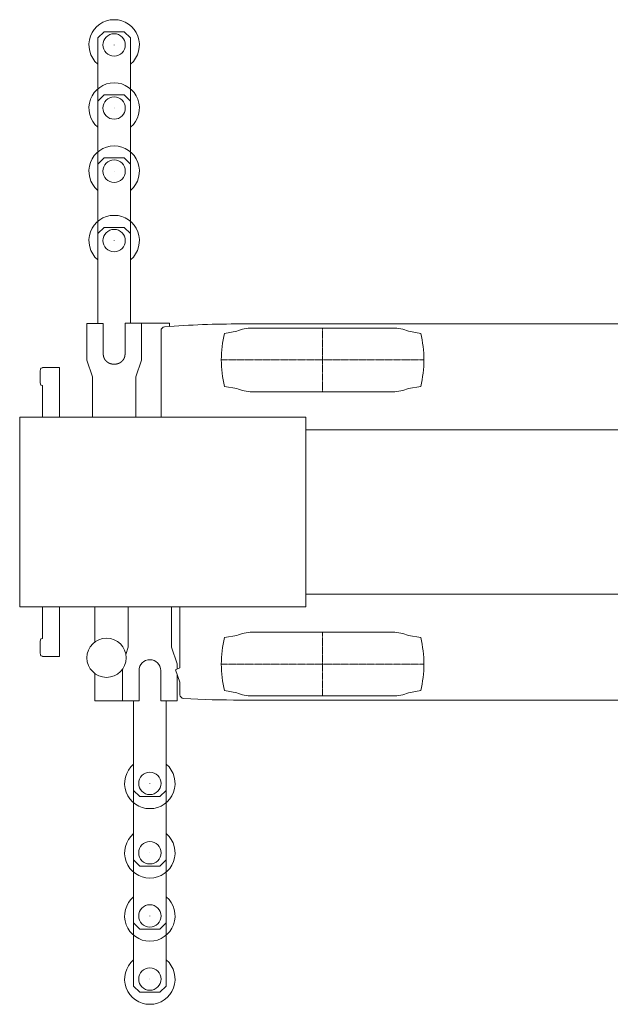
# Model space of a CAD drawing. Extents: x 9340 to 117777, y -12177 to 75864.
# Drawn here: x 20406 to 25086, y 62644 to 70444 of the extents above; entities that cross this region are included whole.
import ezdxf

# ---------------------------------------------------------------- set-up
doc = ezdxf.new("R2010")
doc.units = 0
doc.header["$PDMODE"] = 2
doc.linetypes.add('CENTER', pattern=[2, 1.25, -0.25, 0.25, -0.25])
doc.layers.add('中心線・点', color=7, linetype='CENTER', lineweight=13)
doc.layers.add('実線', color=7, linetype='Continuous', lineweight=13)

# ---------------------------------------------------------------- blocks, each defined once
blk = doc.blocks.new('KATO_SS-500SP-V_OUTRIGGER_UP')
at = {"layer": '中心線・点'}
blk.add_point((0, 0), dxfattribs=at)
at = {"layer": '実線'}
for p, q in [((-130, -55), (-130, 655)), ((130, -55), (130, 655)), ((-130, -55), (-80, -105)), ((80, -105), (130, -55)), ((-80, -105), (80, -105))]:
    blk.add_line(p, q, dxfattribs=at)
blk.add_circle((0, 0), 88.5, dxfattribs=at)
blk.add_arc((0, 0), 200, 130.5416, 49.4584, dxfattribs=at)
blk = doc.blocks.new('KATO_SS-500SP-V_TIRE')
at = {"layer": '中心線・点'}
for p, q in [((0, -252.5), (0, 252.5)), ((802.5, 0), (-802.5, 0))]:
    blk.add_line(p, q, dxfattribs=at)
for p in [(0, 252.5), (0, 0)]:
    blk.add_point(p, dxfattribs=at)
at = {"layer": '実線'}
for p, q in [((557.5, 252.5), (-557.5, 252.5)), ((-777.7, 210), (-680.2, 227.2)), ((777.7, 210), (680.2, 227.2)), ((-680.2, -227.2), (-777.7, -210)), ((680.2, -227.2), (777.7, -210)), ((557.5, -252.5), (-557.5, -252.5))]:
    blk.add_line(p, q, dxfattribs=at)
for centre, radius, start, end in [((-557.5, -57.5), 310, 90, 113.31565), ((557.5, -57.5), 310, 66.68435, 90), ((97.5, 0), 900, 166.5066, 193.4934), ((-97.5, 0), 900, 346.5066, 13.4934), ((-557.5, 57.5), 310, 246.68435, 270), ((557.5, 57.5), 310, 270, 293.31565)]:
    blk.add_arc(centre, radius, start, end, dxfattribs=at)
blk = doc.blocks.new('KATO_SS-500SP-V_CARRIER_UP')
at = {"layer": '実線'}
for p, q in [((-4297.5, 1202.2), (-4297.5, 1492.2)), ((-4297.5, 1492.2), (-4167.5, 1492.2)), ((-4167.5, 1248.1), (-4167.5, 1492.2)), ((-3995.5, 1248.1), (-3995.5, 1495)), ((-3995.5, 1495), (-3642.8, 1495)), ((-3865.5, 1202.2), (-3865.5, 1495)), ((-3642.8, 1470), (-3642.8, 1495)), ((-3078, 1490), (2610.9, 1490)), ((-3710, 750), (-3710, 1437.2)), ((-4297.5, 1202.2), (-4252.5, 1069.8)), ((-3910.5, 1069.8), (-3865.5, 1202.2)), ((-4664.8, 1132.9), (-4662, 1133.1)), ((-4662, 1133.1), (-4662, 1139.5)), ((-4661.8, 1139.8), (-4650, 1141.9)), ((-4650, 1144.2), (-4515.5, 1144.2)), ((-4650, 1141.9), (-4650, 1144.2)), ((-4515.5, 750), (-4515.5, 1144.2)), ((-4252.5, 750), (-4252.5, 1069.8)), ((-3910.5, 757.3), (-3910.5, 1069.8)), ((-4664.8, 1010.8), (-4662, 1010.6)), ((-4662, 1004.2), (-4662, 1010.6)), ((-4661.8, 1003.9), (-4650, 1001.8)), ((-4650, 750), (-4650, 1001.8)), ((-4830, -750), (-4830, 750)), ((-4830, 750), (-2562.6, 750)), ((-2562.6, -750), (-2562.6, 750)), ((-2562.6, 650), (2660, 650)), ((-2562.6, -650), (2660, -650)), ((-4830, -750), (-2562.6, -750)), ((-4650, -1001.8), (-4650, -750)), ((-4515.5, -1144.3), (-4515.5, -750)), ((-4234, -1030), (-4234, -750)), ((-3969.5, -1069.8), (-3969.5, -750)), ((-3627.5, -1069.8), (-3627.5, -750)), ((-3560, -1234), (-3560, -750)), ((-4664.8, -1010.8), (-4662, -1010.6)), ((-4662, -1010.6), (-4662, -1004.2)), ((-4661.8, -1003.9), (-4650, -1001.8)), ((-3989.2, -1127.8), (-3969.5, -1069.8)), ((-3627.5, -1069.8), (-3582.5, -1202.2)), ((-4664.8, -1132.9), (-4662, -1133.1)), ((-4662, -1139.5), (-4662, -1133.1)), ((-4661.8, -1139.8), (-4650, -1141.8)), ((-4650, -1144.3), (-4650, -1141.8)), ((-4650, -1144.3), (-4515.5, -1144.3)), ((-4014.5, -1495), (-4014.5, -1243.5)), ((-3595.6, -1249.8), (-3560, -1234)), ((-3582.5, -1244), (-3582.5, -1202.2)), ((-4234, -1495), (-4234, -1280)), ((-3884.5, -1495), (-3884.5, -1256)), ((-3712.5, -1495), (-3712.5, -1256)), ((-3595.6, -1249.8), (-3560, -1347.5)), ((-3582.5, -1495), (-3582.5, -1285.6)), ((-3560, -1447.2), (-3560, -1347.5)), ((-4234, -1495), (-3884.5, -1495)), ((-3712.5, -1495), (-3582.5, -1495)), ((-3078, -1490), (2610.9, -1490))]:
    blk.add_line(p, q, dxfattribs=at)
blk.add_lwpolyline([(-4167.5, 1248.1), (-4167.5, 1247.7), (-4167.5, 1247.2), (-4167.5, 1246.7), (-4167.5, 1246.2), (-4167.5, 1245.8), (-4167.4, 1245.3), (-4167.4, 1244.8), (-4167.4, 1244.3), (-4167.4, 1243.9), (-4167.3, 1243.4), (-4167.3, 1242.9), (-4167.3, 1242.4), (-4167.2, 1242), (-4167.2, 1241.5), (-4167.1, 1241), (-4167.1, 1240.5), (-4167, 1240.1), (-4167, 1239.6), (-4166.9, 1239.1), (-4166.9, 1238.6), (-4166.8, 1238.2), (-4166.7, 1237.7), (-4166.6, 1237.2), (-4166.6, 1236.8), (-4166.5, 1236.3), (-4166.4, 1235.8), (-4166.3, 1235.4), (-4166.2, 1234.9), (-4166.1, 1234.4), (-4166, 1233.9), (-4165.9, 1233.5), (-4165.8, 1233), (-4165.7, 1232.5), (-4165.6, 1232.1), (-4165.5, 1231.6), (-4165.4, 1231.2), (-4165.3, 1230.7), (-4165.2, 1230.2), (-4165, 1229.8), (-4164.9, 1229.3), (-4164.8, 1228.8), (-4164.7, 1228.4), (-4164.5, 1227.9), (-4164.4, 1227.5), (-4164.2, 1227), (-4164.1, 1226.6), (-4163.9, 1226.1), (-4163.8, 1225.6), (-4163.6, 1225.2), (-4163.5, 1224.7), (-4163.3, 1224.3), (-4163.2, 1223.8), (-4163, 1223.4), (-4162.8, 1222.9), (-4162.6, 1222.5), (-4162.5, 1222), (-4162.3, 1221.6), (-4162.1, 1221.1), (-4161.9, 1220.7), (-4161.7, 1220.2), (-4161.5, 1219.8), (-4161.4, 1219.4), (-4161.2, 1218.9), (-4161, 1218.5), (-4160.8, 1218), (-4160.5, 1217.6), (-4160.3, 1217.2), (-4160.1, 1216.7), (-4159.9, 1216.3), (-4159.7, 1215.9), (-4159.5, 1215.4), (-4159.2, 1215), (-4159, 1214.6), (-4158.8, 1214.1), (-4158.6, 1213.7), (-4158.3, 1213.3), (-4158.1, 1212.9), (-4157.8, 1212.5), (-4157.6, 1212), (-4157.3, 1211.6), (-4157.1, 1211.2), (-4156.8, 1210.8), (-4156.6, 1210.4), (-4156.3, 1209.9), (-4156.1, 1209.5), (-4155.8, 1209.1), (-4155.5, 1208.7), (-4155.3, 1208.3), (-4155, 1207.9), (-4154.7, 1207.5), (-4154.4, 1207.1), (-4154.2, 1206.7), (-4153.9, 1206.3), (-4153.6, 1205.9), (-4153.3, 1205.5), (-4153, 1205.1), (-4152.7, 1204.7), (-4152.4, 1204.3), (-4152.1, 1203.9), (-4151.8, 1203.5), (-4151.5, 1203.1), (-4151.2, 1202.7), (-4150.9, 1202.4), (-4150.6, 1202), (-4150.3, 1201.6), (-4149.9, 1201.2), (-4149.6, 1200.8), (-4149.3, 1200.5), (-4149, 1200.1), (-4148.6, 1199.7), (-4148.3, 1199.4), (-4148, 1199), (-4147.6, 1198.6), (-4147.3, 1198.3), (-4147, 1197.9), (-4146.6, 1197.5), (-4146.3, 1197.2), (-4145.9, 1196.8), (-4145.6, 1196.5), (-4145.2, 1196.1), (-4144.9, 1195.8), (-4144.5, 1195.4), (-4144.1, 1195.1), (-4143.8, 1194.7), (-4143.4, 1194.4), (-4143.1, 1194), (-4142.7, 1193.7), (-4142.3, 1193.3), (-4141.9, 1193), (-4141.6, 1192.7), (-4141.2, 1192.4), (-4140.8, 1192), (-4140.4, 1191.7), (-4140, 1191.4), (-4139.6, 1191), (-4139.3, 1190.7), (-4138.9, 1190.4), (-4138.5, 1190.1), (-4138.1, 1189.8), (-4137.7, 1189.5), (-4137.3, 1189.2), (-4136.9, 1188.9), (-4136.5, 1188.5), (-4136.1, 1188.2), (-4135.6, 1187.9), (-4135.2, 1187.6), (-4134.8, 1187.3), (-4134.4, 1187.1), (-4134, 1186.8), (-4133.6, 1186.5), (-4133.2, 1186.2), (-4132.7, 1185.9), (-4132.3, 1185.6), (-4131.9, 1185.3), (-4131.5, 1185.1), (-4131, 1184.8), (-4130.6, 1184.5), (-4130.2, 1184.2), (-4129.7, 1184), (-4129.3, 1183.7), (-4128.8, 1183.5), (-4128.4, 1183.2), (-4128, 1182.9), (-4127.5, 1182.7), (-4127.1, 1182.4), (-4126.6, 1182.2), (-4126.2, 1181.9), (-4125.7, 1181.7), (-4125.3, 1181.4), (-4124.8, 1181.2), (-4124.3, 1181), (-4123.9, 1180.7), (-4123.4, 1180.5), (-4123, 1180.3), (-4122.5, 1180), (-4122, 1179.8), (-4121.6, 1179.6), (-4121.1, 1179.4), (-4120.6, 1179.1), (-4120.2, 1178.9), (-4119.7, 1178.7), (-4119.2, 1178.5), (-4118.7, 1178.3), (-4118.3, 1178.1), (-4117.8, 1177.9), (-4117.3, 1177.7), (-4116.8, 1177.5), (-4116.4, 1177.3), (-4115.9, 1177.1), (-4115.4, 1176.9), (-4114.9, 1176.7), (-4114.4, 1176.6), (-4113.9, 1176.4), (-4113.4, 1176.2), (-4112.9, 1176), (-4112.5, 1175.9), (-4112, 1175.7), (-4111.5, 1175.5), (-4111, 1175.3), (-4110.5, 1175.2), (-4110, 1175), (-4109.5, 1174.9), (-4109, 1174.7), (-4108.5, 1174.6), (-4108, 1174.4), (-4107.5, 1174.3), (-4107, 1174.1), (-4106.5, 1174), (-4106, 1173.9), (-4105.5, 1173.7), (-4104.9, 1173.6), (-4104.4, 1173.5), (-4103.9, 1173.3), (-4103.4, 1173.2), (-4102.9, 1173.1), (-4102.4, 1173), (-4101.9, 1172.9), (-4101.4, 1172.8), (-4100.9, 1172.6), (-4100.3, 1172.5), (-4099.8, 1172.4), (-4099.3, 1172.3), (-4098.8, 1172.2), (-4098.3, 1172.1), (-4097.8, 1172.1), (-4097.2, 1172), (-4096.7, 1171.9), (-4096.2, 1171.8), (-4095.7, 1171.7), (-4095.2, 1171.6), (-4094.6, 1171.6), (-4094.1, 1171.5), (-4093.6, 1171.4), (-4093.1, 1171.4), (-4092.6, 1171.3), (-4092, 1171.2), (-4091.5, 1171.2), (-4091, 1171.1), (-4090.5, 1171.1), (-4089.9, 1171), (-4089.4, 1171), (-4088.9, 1170.9), (-4088.4, 1170.9), (-4087.8, 1170.9), (-4087.3, 1170.8), (-4086.8, 1170.8), (-4086.2, 1170.8), (-4085.7, 1170.8), (-4085.2, 1170.7), (-4084.7, 1170.7), (-4084.1, 1170.7), (-4083.6, 1170.7), (-4083.1, 1170.7), (-4082.6, 1170.7), (-4082, 1170.7), (-4081.5, 1170.7), (-4081, 1170.7), (-4080.4, 1170.7), (-4079.9, 1170.7), (-4079.4, 1170.7), (-4078.9, 1170.7), (-4078.3, 1170.7), (-4077.8, 1170.7), (-4077.3, 1170.8), (-4076.8, 1170.8), (-4076.2, 1170.8), (-4075.7, 1170.8), (-4075.2, 1170.9), (-4074.6, 1170.9), (-4074.1, 1170.9), (-4073.6, 1171), (-4073.1, 1171), (-4072.5, 1171.1), (-4072, 1171.1), (-4071.5, 1171.2), (-4071, 1171.2), (-4070.4, 1171.3), (-4069.9, 1171.4), (-4069.4, 1171.4), (-4068.9, 1171.5), (-4068.4, 1171.6), (-4067.8, 1171.6), (-4067.3, 1171.7), (-4066.8, 1171.8), (-4066.3, 1171.9), (-4065.8, 1172), (-4065.2, 1172.1), (-4064.7, 1172.1), (-4064.2, 1172.2), (-4063.7, 1172.3), (-4063.2, 1172.4), (-4062.7, 1172.5), (-4062.1, 1172.6), (-4061.6, 1172.8), (-4061.1, 1172.9), (-4060.6, 1173), (-4060.1, 1173.1), (-4059.6, 1173.2), (-4059.1, 1173.3), (-4058.6, 1173.5), (-4058.1, 1173.6), (-4057.5, 1173.7), (-4057, 1173.9), (-4056.5, 1174), (-4056, 1174.1), (-4055.5, 1174.3), (-4055, 1174.4), (-4054.5, 1174.6), (-4054, 1174.7), (-4053.5, 1174.9), (-4053, 1175), (-4052.5, 1175.2), (-4052, 1175.3), (-4051.5, 1175.5), (-4051, 1175.7), (-4050.5, 1175.9), (-4050.1, 1176), (-4049.6, 1176.2), (-4049.1, 1176.4), (-4048.6, 1176.6), (-4048.1, 1176.7), (-4047.6, 1176.9), (-4047.1, 1177.1), (-4046.6, 1177.3), (-4046.2, 1177.5), (-4045.7, 1177.7), (-4045.2, 1177.9), (-4044.7, 1178.1), (-4044.3, 1178.3), (-4043.8, 1178.5), (-4043.3, 1178.7), (-4042.8, 1178.9), (-4042.4, 1179.1), (-4041.9, 1179.4), (-4041.4, 1179.6), (-4041, 1179.8), (-4040.5, 1180), (-4040, 1180.3), (-4039.6, 1180.5), (-4039.1, 1180.7), (-4038.7, 1181), (-4038.2, 1181.2), (-4037.7, 1181.4), (-4037.3, 1181.7), (-4036.8, 1181.9), (-4036.4, 1182.2), (-4035.9, 1182.4), (-4035.5, 1182.7), (-4035, 1182.9), (-4034.6, 1183.2), (-4034.2, 1183.5), (-4033.7, 1183.7), (-4033.3, 1184), (-4032.8, 1184.2), (-4032.4, 1184.5), (-4032, 1184.8), (-4031.5, 1185.1), (-4031.1, 1185.3), (-4030.7, 1185.6), (-4030.3, 1185.9), (-4029.8, 1186.2), (-4029.4, 1186.5), (-4029, 1186.8), (-4028.6, 1187.1), (-4028.2, 1187.3), (-4027.8, 1187.6), (-4027.4, 1187.9), (-4026.9, 1188.2), (-4026.5, 1188.5), (-4026.1, 1188.9), (-4025.7, 1189.2), (-4025.3, 1189.5), (-4024.9, 1189.8), (-4024.5, 1190.1), (-4024.1, 1190.4), (-4023.7, 1190.7), (-4023.4, 1191), (-4023, 1191.4), (-4022.6, 1191.7), (-4022.2, 1192), (-4021.8, 1192.4), (-4021.4, 1192.7), (-4021.1, 1193), (-4020.7, 1193.3), (-4020.3, 1193.7), (-4019.9, 1194), (-4019.6, 1194.4), (-4019.2, 1194.7), (-4018.9, 1195.1), (-4018.5, 1195.4), (-4018.1, 1195.8), (-4017.8, 1196.1), (-4017.4, 1196.5), (-4017.1, 1196.8), (-4016.7, 1197.2), (-4016.4, 1197.5), (-4016, 1197.9), (-4015.7, 1198.3), (-4015.4, 1198.6), (-4015, 1199), (-4014.7, 1199.4), (-4014.4, 1199.7), (-4014, 1200.1), (-4013.7, 1200.5), (-4013.4, 1200.8), (-4013.1, 1201.2), (-4012.7, 1201.6), (-4012.4, 1202), (-4012.1, 1202.4), (-4011.8, 1202.7), (-4011.5, 1203.1), (-4011.2, 1203.5), (-4010.9, 1203.9), (-4010.6, 1204.3), (-4010.3, 1204.7), (-4010, 1205.1), (-4009.7, 1205.5), (-4009.4, 1205.9), (-4009.1, 1206.3), (-4008.8, 1206.7), (-4008.6, 1207.1), (-4008.3, 1207.5), (-4008, 1207.9), (-4007.7, 1208.3), (-4007.5, 1208.7), (-4007.2, 1209.1), (-4006.9, 1209.5), (-4006.7, 1209.9), (-4006.4, 1210.4), (-4006.2, 1210.8), (-4005.9, 1211.2), (-4005.7, 1211.6), (-4005.4, 1212), (-4005.2, 1212.5), (-4004.9, 1212.9), (-4004.7, 1213.3), (-4004.4, 1213.7), (-4004.2, 1214.1), (-4004, 1214.6), (-4003.8, 1215), (-4003.5, 1215.4), (-4003.3, 1215.9), (-4003.1, 1216.3), (-4002.9, 1216.7), (-4002.7, 1217.2), (-4002.5, 1217.6), (-4002.2, 1218), (-4002, 1218.5), (-4001.8, 1218.9), (-4001.6, 1219.4), (-4001.5, 1219.8), (-4001.3, 1220.2), (-4001.1, 1220.7), (-4000.9, 1221.1), (-4000.7, 1221.6), (-4000.5, 1222), (-4000.4, 1222.5), (-4000.2, 1222.9), (-4000, 1223.4), (-3999.8, 1223.8), (-3999.7, 1224.3), (-3999.5, 1224.7), (-3999.4, 1225.2), (-3999.2, 1225.6), (-3999.1, 1226.1), (-3998.9, 1226.6), (-3998.8, 1227), (-3998.6, 1227.5), (-3998.5, 1227.9), (-3998.3, 1228.4), (-3998.2, 1228.8), (-3998.1, 1229.3), (-3998, 1229.8), (-3997.8, 1230.2), (-3997.7, 1230.7), (-3997.6, 1231.2), (-3997.5, 1231.6), (-3997.4, 1232.1), (-3997.3, 1232.5), (-3997.2, 1233), (-3997.1, 1233.5), (-3997, 1233.9), (-3996.9, 1234.4), (-3996.8, 1234.9), (-3996.7, 1235.4), (-3996.6, 1235.8), (-3996.5, 1236.3), (-3996.4, 1236.8), (-3996.4, 1237.2), (-3996.3, 1237.7), (-3996.2, 1238.2), (-3996.1, 1238.6), (-3996.1, 1239.1), (-3996, 1239.6), (-3996, 1240.1), (-3995.9, 1240.5), (-3995.9, 1241), (-3995.8, 1241.5), (-3995.8, 1242), (-3995.7, 1242.4), (-3995.7, 1242.9), (-3995.7, 1243.4), (-3995.6, 1243.9), (-3995.6, 1244.3), (-3995.6, 1244.8), (-3995.6, 1245.3), (-3995.5, 1245.8), (-3995.5, 1246.2), (-3995.5, 1246.7), (-3995.5, 1247.2), (-3995.5, 1247.7), (-3995.5, 1248.1)], dxfattribs=at)
blk.add_circle((-4142, -1155), 155.2, dxfattribs=at)
for centre, radius, start, end in [((-3078, -6510), 8000, 90, 94.33158), ((-3680, 1437.2), 30, 94.33158, 180), ((-3668, 1071.9), 1000, 176.57915, 183.42085), ((-4664.7, 1131.4), 1.5, 93.3389, 176.57915), ((-4664.7, 1012.3), 1.5, 183.42085, 266.6611), ((-3668, -1071.8), 1000, 176.57915, 183.42085), ((-4664.7, -1012.3), 1.5, 93.3389, 176.57915), ((-4664.7, -1131.4), 1.5, 183.42085, 266.6611), ((-3798.5, -1256), 86, 0, 180), ((-3530, -1447.2), 30, 180, 266.74914), ((-3078, 6510), 8000, 266.74914, 270)]:
    blk.add_arc(centre, radius, start, end, dxfattribs=at)
for p in [(-2430, 1205), (-2430, -1205)]:
    blk.add_blockref('KATO_SS-500SP-V_TIRE', p, dxfattribs=at)

msp = doc.modelspace()

# ---------------------------------------------------------------- block references
at = {"layer": '実線', "rotation": 180}
for p in [(21154.9, 70243.8), (21154.9, 69743.8), (21154.9, 69243.8), (21154.9, 68693.8)]:
    msp.add_blockref('KATO_SS-500SP-V_OUTRIGGER_UP', p, dxfattribs=at)
at = {"layer": '実線'}
for name, p in [('KATO_SS-500SP-V_CARRIER_UP', (25236.4, 66543.8)), ('KATO_SS-500SP-V_OUTRIGGER_UP', (21437.9, 64393.8)), ('KATO_SS-500SP-V_OUTRIGGER_UP', (21437.9, 63843.8)), ('KATO_SS-500SP-V_OUTRIGGER_UP', (21437.9, 63343.8)), ('KATO_SS-500SP-V_OUTRIGGER_UP', (21437.9, 62843.8))]:
    msp.add_blockref(name, p, dxfattribs=at)

doc.saveas('drawing.dxf')
